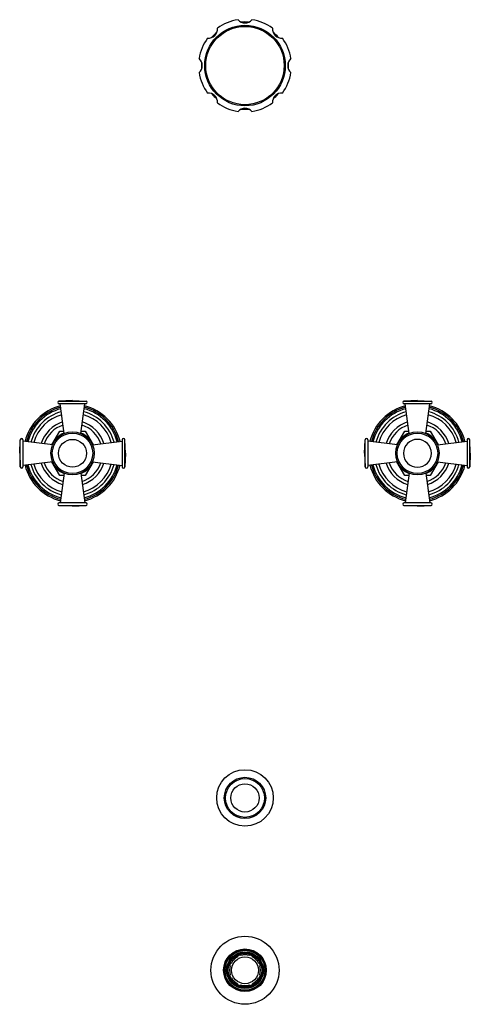
# Model space of a CAD drawing. Units: inches. Extents: x 5.8 to 16.3, y -3.9 to 18.9.
import ezdxf

# ---------------------------------------------------------------- set-up
doc = ezdxf.new("R2010")
doc.units = ezdxf.units.IN
doc.header["$LTSCALE"] = 1.21
doc.header["$MEASUREMENT"] = 0
doc.layers.get('0').update_dxf_attribs({"linetype": 'CONTINUOUS'})

msp = doc.modelspace()

# ---------------------------------------------------------------- linework, layer by layer
at = {"color": 7, "linetype": 'Continuous'}
for p, q in [((7.047, 10.07), (6.732, 10.057)), ((7.047, 10.07), (7.362, 10.057)), ((15.047, 10.07), (14.732, 10.057)), ((15.047, 10.07), (15.362, 10.057)), ((7.36, 9.997), (6.735, 9.997)), ((6.853, 9.304), (6.762, 9.997)), ((7.242, 9.304), (7.332, 9.997)), ((15.36, 9.997), (14.735, 9.997)), ((14.853, 9.304), (14.762, 9.997)), ((15.242, 9.304), (15.332, 9.997)), ((5.822, 8.845), (5.835, 9.159)), ((5.895, 9.157), (5.895, 8.532)), ((6.569, 9.041), (6.751, 9.357)), ((6.751, 9.357), (6.846, 9.357)), ((7.249, 9.357), (7.343, 9.357)), ((7.343, 9.357), (7.525, 9.041)), ((8.2, 9.157), (8.2, 8.532)), ((8.272, 8.845), (8.26, 9.159)), ((13.822, 8.845), (13.835, 9.159)), ((13.895, 9.157), (13.895, 8.532)), ((14.569, 9.041), (14.751, 9.357)), ((14.751, 9.357), (14.846, 9.357)), ((15.249, 9.357), (15.343, 9.357)), ((15.343, 9.357), (15.525, 9.041)), ((16.2, 9.157), (16.2, 8.532)), ((16.272, 8.845), (16.26, 9.159)), ((6.587, 9.039), (5.895, 9.13)), ((7.508, 9.039), (8.2, 9.13)), ((14.587, 9.039), (13.895, 9.13)), ((15.508, 9.039), (16.2, 9.13)), ((5.822, 8.845), (5.835, 8.53)), ((8.272, 8.845), (8.26, 8.53)), ((13.822, 8.845), (13.835, 8.53)), ((16.272, 8.845), (16.26, 8.53)), ((6.587, 8.65), (5.895, 8.56)), ((6.751, 8.332), (6.569, 8.648)), ((7.525, 8.648), (7.343, 8.332)), ((7.508, 8.65), (8.2, 8.56)), ((14.587, 8.65), (13.895, 8.56)), ((14.751, 8.332), (14.569, 8.648)), ((15.525, 8.648), (15.343, 8.332)), ((15.508, 8.65), (16.2, 8.56)), ((6.846, 8.332), (6.751, 8.332)), ((6.853, 8.385), (6.762, 7.692)), ((7.242, 8.385), (7.332, 7.692)), ((7.343, 8.332), (7.249, 8.332)), ((14.846, 8.332), (14.751, 8.332)), ((14.853, 8.385), (14.762, 7.692)), ((15.242, 8.385), (15.332, 7.692)), ((15.343, 8.332), (15.249, 8.332)), ((7.047, 7.62), (6.732, 7.632)), ((7.36, 7.692), (6.735, 7.692)), ((7.047, 7.62), (7.362, 7.632)), ((15.047, 7.62), (14.732, 7.632)), ((15.36, 7.692), (14.735, 7.692)), ((15.047, 7.62), (15.362, 7.632)), ((10.865, -2.813), (10.879, -2.84)), ((10.934, -2.785), (10.943, -2.813)), ((11.152, -2.813), (11.161, -2.785)), ((11.215, -2.84), (11.229, -2.813)), ((10.677, -3.042), (10.705, -3.051)), ((10.705, -2.973), (10.732, -2.988)), ((11.363, -2.988), (11.389, -2.973)), ((11.389, -3.051), (11.418, -3.042)), ((10.677, -3.269), (10.705, -3.26)), ((10.705, -3.337), (10.732, -3.323)), ((11.363, -3.323), (11.389, -3.337)), ((11.389, -3.26), (11.418, -3.269)), ((10.865, -3.497), (10.879, -3.471)), ((10.934, -3.526), (10.943, -3.497)), ((11.152, -3.497), (11.161, -3.526)), ((11.215, -3.471), (11.229, -3.497))]:
    msp.add_line(p, q, dxfattribs=at)
at = {"color": 9, "linetype": 'Continuous'}
for p, q in [((6.732, 10.057), (7.362, 10.057)), ((14.732, 10.057), (15.362, 10.057)), ((5.835, 8.53), (5.835, 9.159)), ((8.26, 8.53), (8.26, 9.159)), ((13.835, 8.53), (13.835, 9.159)), ((16.26, 8.53), (16.26, 9.159)), ((6.578, 8.845), (6.546, 8.845)), ((7.517, 8.845), (7.548, 8.845)), ((14.578, 8.845), (14.546, 8.845)), ((15.517, 8.845), (15.548, 8.845)), ((6.732, 7.632), (7.362, 7.632)), ((14.732, 7.632), (15.362, 7.632)), ((10.596, 0.845), (10.568, 0.845)), ((11.499, 0.845), (11.526, 0.845))]:
    msp.add_line(p, q, dxfattribs=at)
at = {"color": 7, "linetype": 'Continuous'}
for centre, radius in [((11.047, 17.845), 0.935), ((7.047, 8.845), 0.501), ((15.047, 8.845), 0.501), ((11.047, 0.845), 0.656), ((11.047, 0.845), 0.479), ((11.047, -3.155), 0.79), ((11.047, -3.155), 0.495), ((11.047, -3.155), 0.47), ((11.047, -3.155), 0.463), ((11.047, -3.155), 0.396), ((11.047, -3.155), 0.395), ((11.047, -3.155), 0.388), ((11.047, -3.155), 0.312)]:
    msp.add_circle(centre, radius, dxfattribs=at)
at = {"color": 9, "linetype": 'Continuous'}
for centre, radius in [((11.047, 17.845), 0.909), ((7.047, 8.845), 0.469), ((7.047, 8.845), 0.324), ((15.047, 8.845), 0.469), ((11.047, 0.845), 0.48), ((11.047, 0.845), 0.451), ((11.047, 0.845), 0.328), ((11.047, -3.155), 0.49), ((11.047, -3.155), 0.427), ((11.047, -3.155), 0.418)]:
    msp.add_circle(centre, radius, dxfattribs=at)
at = {"color": 7, "linetype": 'Continuous'}
for centre, radius, start, end in [((11.047, 17.845), 1.077, 98.6026, 126.3974), ((11.047, 19.045), 0.21, 219.8708, 320.1292), ((11.047, 17.845), 1.012, 85.1737, 94.8505), ((11.047, 17.845), 1.077, 53.6026, 81.3974), ((10.199, 18.693), 0.21, 264.8708, 5.1292), ((11.047, 17.845), 1.012, 130.3971, 139.6121), ((11.896, 18.693), 0.21, 174.8708, 275.1292), ((11.047, 17.845), 1.012, 40.4261, 49.6355), ((11.047, 17.845), 1.077, 143.6026, 171.3974), ((11.047, 17.845), 1.077, 8.6026, 36.3974), ((9.847, 17.845), 0.21, 309.8708, 50.1292), ((11.047, 17.845), 1.012, 175.4781, 184.487), ((12.247, 17.845), 0.21, 129.8708, 230.1292), ((11.047, 17.845), 1.012, 355.4781, 4.487), ((11.047, 17.845), 1.077, 188.6026, 216.3974), ((11.047, 17.845), 1.077, 323.6026, 351.3974), ((10.199, 16.996), 0.21, 354.8708, 95.1292), ((11.047, 17.845), 1.012, 220.4261, 229.6355), ((11.896, 16.996), 0.21, 84.8708, 185.1292), ((11.047, 17.845), 1.012, 310.3971, 319.6121), ((11.047, 17.845), 1.077, 233.6026, 261.3974), ((11.047, 17.845), 1.077, 278.6026, 306.3974), ((11.047, 16.645), 0.21, 39.8708, 140.1292), ((11.047, 17.845), 1.012, 265.1737, 274.8505), ((6.735, 10.027), 0.03, 94.5034, 270), ((7.36, 10.027), 0.03, 270, 85.4966), ((14.735, 10.027), 0.03, 94.5034, 270), ((15.36, 10.027), 0.03, 270, 85.4966), ((7.047, 8.845), 1.136, 104.1857, 165.8236), ((7.047, 8.845), 1.136, 14.1767, 75.8144), ((15.047, 8.845), 1.136, 104.1857, 165.8236), ((15.047, 8.845), 1.136, 14.1767, 75.8144), ((7.047, 8.845), 0.692, 108.5807, 161.4489), ((7.047, 8.845), 0.692, 18.5531, 71.4175), ((15.047, 8.845), 0.692, 108.5807, 161.4489), ((15.047, 8.845), 0.692, 18.5531, 71.4175), ((5.865, 9.157), 0.03, 0, 175.4966), ((8.23, 9.157), 0.03, 4.5034, 180), ((13.865, 9.157), 0.03, 0, 175.4966), ((16.23, 9.157), 0.03, 4.5034, 180), ((5.865, 8.532), 0.03, 184.5034, 360), ((7.047, 8.845), 1.136, 194.1767, 255.8144), ((7.047, 8.845), 0.692, 198.5531, 251.4175), ((7.047, 8.845), 0.692, 288.5807, 341.4489), ((7.047, 8.845), 1.136, 284.1857, 345.8236), ((8.23, 8.532), 0.03, 180, 355.4966), ((13.865, 8.532), 0.03, 184.5034, 360), ((15.047, 8.845), 1.136, 194.1767, 255.8144), ((15.047, 8.845), 0.692, 198.5531, 251.4175), ((15.047, 8.845), 0.692, 288.5807, 341.4489), ((15.047, 8.845), 1.136, 284.1857, 345.8236), ((16.23, 8.532), 0.03, 180, 355.4966), ((6.735, 7.662), 0.03, 90, 265.4966), ((7.36, 7.662), 0.03, 274.5034, 90), ((14.735, 7.662), 0.03, 90, 265.4966), ((15.36, 7.662), 0.03, 274.5034, 90), ((11.047, -3.155), 0.357, 118, 152), ((11.047, -3.155), 0.375, 107, 118), ((11.047, -3.155), 0.357, 73, 107), ((11.047, -3.155), 0.375, 62, 73), ((11.047, -3.155), 0.357, 28, 62), ((11.047, -3.155), 0.375, 152, 163), ((11.047, -3.155), 0.357, 163, 197), ((11.047, -3.155), 0.375, 17, 28), ((11.047, -3.155), 0.357, 343, 17), ((11.047, -3.155), 0.375, 197, 208), ((11.047, -3.155), 0.357, 208, 242), ((11.047, -3.155), 0.357, 298, 332), ((11.047, -3.155), 0.375, 332, 343), ((11.047, -3.155), 0.375, 242, 253), ((11.047, -3.155), 0.357, 253, 287), ((11.047, -3.155), 0.375, 287, 298)]:
    msp.add_arc(centre, radius, start, end, dxfattribs=at)
at = {"color": 9, "linetype": 'Continuous'}
for centre, radius, start, end in [((7.047, 8.845), 1.102, 104.3924, 165.6062), ((7.047, 8.845), 1.069, 104.6222, 165.3801), ((7.047, 8.845), 1.069, 14.6199, 75.3778), ((7.047, 8.845), 1.102, 14.3938, 75.6076), ((15.047, 8.845), 1.102, 104.3924, 165.6062), ((15.047, 8.845), 1.069, 104.6222, 165.3801), ((15.047, 8.845), 1.069, 14.6199, 75.3778), ((15.047, 8.845), 1.102, 14.3938, 75.6076), ((7.047, 8.845), 0.998, 105.1204, 164.8796), ((7.047, 8.845), 0.93, 105.6841, 164.316), ((7.047, 8.845), 0.93, 15.684, 74.3159), ((7.047, 8.845), 0.998, 15.1204, 74.8796), ((15.047, 8.845), 0.998, 105.1204, 164.8796), ((15.047, 8.845), 0.93, 105.6841, 164.316), ((15.047, 8.845), 0.93, 15.684, 74.3159), ((15.047, 8.845), 0.998, 15.1204, 74.8796), ((7.047, 8.845), 0.762, 107.5501, 162.4708), ((7.047, 8.845), 0.762, 17.5292, 72.4499), ((15.047, 8.845), 0.762, 107.5501, 162.4708), ((15.047, 8.845), 0.762, 17.5292, 72.4499), ((7.047, 8.845), 0.509, 112.6593, 157.3207), ((7.047, 8.845), 0.509, 22.6793, 67.3407), ((15.047, 8.845), 0.509, 112.6593, 157.3207), ((15.047, 8.845), 0.324, 360, 180), ((15.047, 8.845), 0.509, 22.6793, 67.3407), ((15.047, 8.845), 0.324, 180, 0), ((7.047, 8.845), 1.102, 194.3938, 255.6076), ((7.047, 8.845), 1.069, 194.6199, 255.3778), ((7.047, 8.845), 0.998, 195.1204, 254.8796), ((7.047, 8.845), 0.93, 195.684, 254.3159), ((7.047, 8.845), 0.762, 197.5292, 252.4499), ((7.047, 8.845), 0.509, 202.6793, 247.3407), ((7.047, 8.845), 0.509, 292.6593, 337.3207), ((7.047, 8.845), 0.762, 287.5501, 342.4708), ((7.047, 8.845), 0.93, 285.6841, 344.316), ((7.047, 8.845), 0.998, 285.1204, 344.8796), ((7.047, 8.845), 1.069, 284.6222, 345.3801), ((7.047, 8.845), 1.102, 284.3924, 345.6062), ((15.047, 8.845), 1.102, 194.3938, 255.6076), ((15.047, 8.845), 1.069, 194.6199, 255.3778), ((15.047, 8.845), 0.998, 195.1204, 254.8796), ((15.047, 8.845), 0.93, 195.684, 254.3159), ((15.047, 8.845), 0.762, 197.5292, 252.4499), ((15.047, 8.845), 0.509, 202.6793, 247.3407), ((15.047, 8.845), 0.509, 292.6593, 337.3207), ((15.047, 8.845), 0.762, 287.5501, 342.4708), ((15.047, 8.845), 0.93, 285.6841, 344.316), ((15.047, 8.845), 0.998, 285.1204, 344.8796), ((15.047, 8.845), 1.069, 284.6222, 345.3801), ((15.047, 8.845), 1.102, 284.3924, 345.6062)]:
    msp.add_arc(centre, radius, start, end, dxfattribs=at)

doc.saveas('drawing.dxf')
